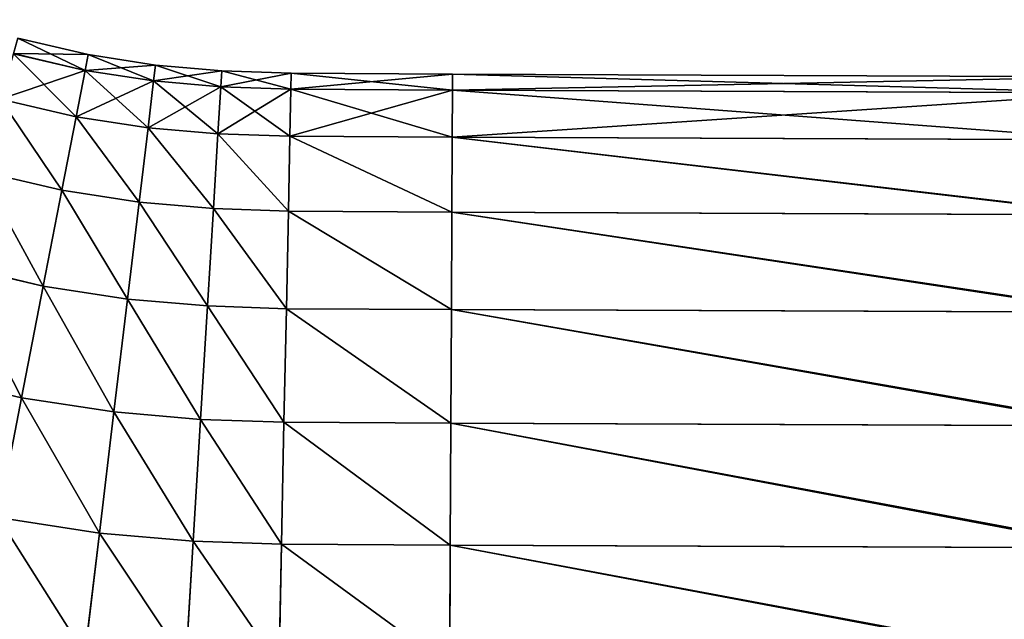
# Model space of a CAD drawing. Units: millimetres. Extents: x -476 to 300, y -255 to 403.
# Drawn here: x -388 to -368, y -95 to -83 of the extents above; entities that cross this region are included whole.
import ezdxf

# ---------------------------------------------------------------- set-up
doc = ezdxf.new("R2010")
doc.units = ezdxf.units.MM
doc.layers.get('0').update_dxf_attribs({"true_color": 0xffffff})

# ---------------------------------------------------------------- blocks, each defined once
blk = doc.blocks.new('Group_3')
mesh = blk.add_polyface()
corners = [(24.026, 273.979, -9.092), (24.004, 40.311, -9.092), (23.989, 264.897, -9.092), (24.043, 31.229, -9.092), (24.137, 279.627, -9.092), (24.154, 25.581, -9.092), (24.337, 283.093, -9.092), (24.355, 22.116, -9.092), (24.632, 285.658, -9.092), (24.65, 19.551, -9.092), (24.978, 287.393, -9.092), (24.996, 17.817, -9.092), (25.324, 288.481, -9.092), (25.343, 16.726, -9.092), (25.685, 289.251, -9.092), (25.703, 15.959, -9.092), (26.143, 289.967, -9.092), (26.163, 15.241, -9.092), (26.689, 290.617, -9.092), (26.708, 14.591, -9.092), (27.286, 291.167, -9.092), (27.305, 14.042, -9.092), (27.902, 291.599, -9.092), (27.922, 13.609, -9.092), (28.103, 291.702, -9.092), (28.12, 13.507, -9.092), (29.153, 291.98, -9.092), (29.17, 13.23, -9.092), (32.954, 292.434, -9.092), (32.974, 12.776, -9.092), (40.179, 292.812, -9.092), (40.199, 12.398, -9.092), (51.383, 293.052, -9.092), (51.403, 12.16, -9.092), (65.478, 293.174, -9.092), (65.491, 12.04, -9.092), (81.463, 293.215, -9.092), (84.516, 12.013, -9.092), (115.331, 293.217, -9.092), (92.715, 12.001, -9.092), (131.343, 12.044, -9.092), (131.316, 293.179, -9.092), (145.409, 293.057, -9.092), (145.428, 12.167, -9.092), (156.615, 292.819, -9.092), (156.633, 12.406, -9.092), (163.839, 292.443, -9.092), (163.858, 12.785, -9.092), (167.641, 291.988, -9.092), (167.659, 13.239, -9.092), (168.691, 291.711, -9.092), (168.709, 13.516, -9.092), (168.89, 291.609, -9.092), (168.91, 13.62, -9.092), (169.506, 291.177, -9.092), (169.526, 14.052, -9.092), (170.105, 290.626, -9.092), (170.124, 14.602, -9.092), (170.65, 289.976, -9.092), (170.669, 15.252, -9.092), (171.107, 289.262, -9.092), (171.127, 15.968, -9.092), (171.469, 288.49, -9.092), (171.488, 16.737, -9.092), (171.817, 287.399, -9.092), (171.835, 17.826, -9.092), (172.163, 285.667, -9.092), (172.18, 19.561, -9.092), (172.457, 283.103, -9.092), (172.475, 22.126, -9.092), (172.658, 279.637, -9.092), (172.675, 25.591, -9.092), (172.769, 273.99, -9.092), (172.785, 31.239, -9.092), (172.809, 264.907, -9.092), (172.824, 40.322, -9.092)]
mesh.append_faces([[corners[k] for k in face] for face in [(0, 1, 2), (73, 74, 75)]], dxfattribs={"vtx0": -1})
mesh.append_faces([[corners[k] for k in face] for face in [(1, 0, 3), (3, 4, 5), (5, 6, 7), (7, 8, 9), (9, 10, 11), (11, 12, 13), (13, 14, 15), (15, 16, 17), (17, 18, 19), (19, 20, 21), (21, 22, 23), (23, 24, 25), (25, 26, 27), (27, 28, 29), (29, 30, 31), (31, 32, 33), (33, 34, 35), (35, 36, 37), (37, 38, 39), (39, 38, 40), (40, 42, 43), (43, 44, 45), (45, 46, 47), (47, 48, 49), (49, 50, 51), (51, 52, 53), (53, 54, 55), (55, 56, 57), (57, 58, 59), (59, 60, 61), (61, 62, 63), (63, 64, 65), (65, 66, 67), (67, 68, 69), (69, 70, 71), (71, 72, 73)]], dxfattribs={"vtx0": -1, "vtx1": -1})
mesh.append_faces([[corners[k] for k in face] for face in [(3, 0, 4), (5, 4, 6), (7, 6, 8), (9, 8, 10), (11, 10, 12), (13, 12, 14), (15, 14, 16), (17, 16, 18), (19, 18, 20), (21, 20, 22), (23, 22, 24), (25, 24, 26), (27, 26, 28), (29, 28, 30), (31, 30, 32), (33, 32, 34), (35, 34, 36), (37, 36, 38), (40, 38, 41), (40, 41, 42), (43, 42, 44), (45, 44, 46), (47, 46, 48), (49, 48, 50), (51, 50, 52), (53, 52, 54), (55, 54, 56), (57, 56, 58), (59, 58, 60), (61, 60, 62), (63, 62, 64), (65, 64, 66), (67, 66, 68), (69, 68, 70), (71, 70, 72), (73, 72, 74)]], dxfattribs={"vtx0": -1, "vtx2": -1})
mesh = blk.add_polyface()
corners = [(24.004, 40.311, 9.092), (24.026, 273.979, 9.092), (23.989, 264.897, 9.092), (24.043, 31.229, 9.092), (24.137, 279.627, 9.092), (24.154, 25.581, 9.092), (24.337, 283.093, 9.092), (24.355, 22.116, 9.092), (24.632, 285.658, 9.092), (24.65, 19.551, 9.092), (24.978, 287.393, 9.092), (24.996, 17.817, 9.092), (25.324, 288.481, 9.092), (25.343, 16.726, 9.092), (25.685, 289.251, 9.092), (25.703, 15.959, 9.092), (26.143, 289.967, 9.092), (26.163, 15.241, 9.092), (26.689, 290.617, 9.092), (26.708, 14.591, 9.092), (27.286, 291.167, 9.092), (27.305, 14.042, 9.092), (27.902, 291.599, 9.092), (27.922, 13.609, 9.092), (28.103, 291.702, 9.092), (28.12, 13.507, 9.092), (29.153, 291.98, 9.092), (29.17, 13.23, 9.092), (32.954, 292.434, 9.092), (32.974, 12.776, 9.092), (40.179, 292.812, 9.092), (40.199, 12.398, 9.092), (51.383, 293.052, 9.092), (51.403, 12.16, 9.092), (65.478, 293.174, 9.092), (65.491, 12.04, 9.092), (81.463, 293.215, 9.092), (84.498, 12.013, 9.092), (115.331, 293.217, 9.092), (92.715, 12.001, 9.092), (131.343, 12.044, 9.092), (131.316, 293.179, 9.092), (145.409, 293.057, 9.092), (145.428, 12.167, 9.092), (156.615, 292.819, 9.092), (156.633, 12.406, 9.092), (163.839, 292.443, 9.092), (163.858, 12.785, 9.092), (167.641, 291.988, 9.092), (167.659, 13.239, 9.092), (168.691, 291.711, 9.092), (168.709, 13.516, 9.092), (168.89, 291.609, 9.092), (168.91, 13.62, 9.092), (169.506, 291.177, 9.092), (169.526, 14.052, 9.092), (170.105, 290.626, 9.092), (170.124, 14.602, 9.092), (170.65, 289.976, 9.092), (170.669, 15.252, 9.092), (171.107, 289.262, 9.092), (171.127, 15.968, 9.092), (171.469, 288.49, 9.092), (171.488, 16.737, 9.092), (171.817, 287.399, 9.092), (171.835, 17.826, 9.092), (172.163, 285.667, 9.092), (172.18, 19.561, 9.092), (172.457, 283.103, 9.092), (172.475, 22.126, 9.092), (172.658, 279.637, 9.092), (172.675, 25.591, 9.092), (172.769, 273.99, 9.092), (172.785, 31.239, 9.092), (172.809, 264.907, 9.092), (172.824, 40.322, 9.092)]
mesh.append_faces([[corners[k] for k in face] for face in [(0, 1, 2), (74, 73, 75)]], dxfattribs={"vtx0": -1})
mesh.append_faces([[corners[k] for k in face] for face in [(1, 3, 4), (4, 5, 6), (6, 7, 8), (8, 9, 10), (10, 11, 12), (12, 13, 14), (14, 15, 16), (16, 17, 18), (18, 19, 20), (20, 21, 22), (22, 23, 24), (24, 25, 26), (26, 27, 28), (28, 29, 30), (30, 31, 32), (32, 33, 34), (34, 35, 36), (36, 37, 38), (38, 40, 41), (41, 40, 42), (42, 43, 44), (44, 45, 46), (46, 47, 48), (48, 49, 50), (50, 51, 52), (52, 53, 54), (54, 55, 56), (56, 57, 58), (58, 59, 60), (60, 61, 62), (62, 63, 64), (64, 65, 66), (66, 67, 68), (68, 69, 70), (70, 71, 72), (72, 73, 74)]], dxfattribs={"vtx0": -1, "vtx1": -1})
mesh.append_faces([[corners[k] for k in face] for face in [(1, 0, 3), (4, 3, 5), (6, 5, 7), (8, 7, 9), (10, 9, 11), (12, 11, 13), (14, 13, 15), (16, 15, 17), (18, 17, 19), (20, 19, 21), (22, 21, 23), (24, 23, 25), (26, 25, 27), (28, 27, 29), (30, 29, 31), (32, 31, 33), (34, 33, 35), (36, 35, 37), (38, 37, 39), (38, 39, 40), (42, 40, 43), (44, 43, 45), (46, 45, 47), (48, 47, 49), (50, 49, 51), (52, 51, 53), (54, 53, 55), (56, 55, 57), (58, 57, 59), (60, 59, 61), (62, 61, 63), (64, 63, 65), (66, 65, 67), (68, 67, 69), (70, 69, 71), (72, 71, 73)]], dxfattribs={"vtx0": -1, "vtx2": -1})
blk = doc.blocks.new('Group_5')
at = {"color": 9, "true_color": 0xc6c6c6}
for p, q in [((-104.347, 20.053, 238.193), (-105.794, 20.392, 238.193)), ((-104.41, 19.727, 240.016), (-105.885, 20.074, 240.016)), ((-104.41, 19.727, 236.37), (-105.885, 20.073, 236.37)), ((-104.347, 20.053, 238.193), (-104.41, 19.727, 240.016)), ((-104.41, 19.727, 236.37), (-104.347, 20.053, 238.193)), ((-102.956, 19.839, 238.193), (-104.347, 20.053, 238.193)), ((-104.41, 19.727, 240.016), (-104.595, 18.773, 241.714)), ((-104.595, 18.773, 234.671), (-104.41, 19.727, 236.37)), ((-102.996, 19.51, 240.016), (-104.41, 19.727, 240.016)), ((-102.996, 19.51, 236.37), (-104.41, 19.727, 236.37)), ((-102.956, 19.839, 238.193), (-102.996, 19.51, 240.016)), ((-102.996, 19.51, 236.37), (-102.956, 19.839, 238.193)), ((-101.592, 19.721, 238.193), (-102.956, 19.839, 238.193)), ((-101.592, 19.721, 238.193), (-101.612, 19.391, 240.016)), ((-101.612, 19.391, 236.37), (-101.592, 19.721, 238.193)), ((-100.159, 19.671, 238.193), (-101.592, 19.721, 238.193)), ((-102.996, 19.51, 240.016), (-103.111, 18.545, 241.714)), ((-103.111, 18.545, 234.671), (-102.996, 19.51, 236.37)), ((-101.612, 19.391, 240.016), (-102.996, 19.51, 240.016)), ((-101.612, 19.391, 236.37), (-102.996, 19.51, 236.37)), ((-100.159, 19.671, 238.193), (-100.165, 19.34, 240.016)), ((-100.165, 19.34, 236.37), (-100.159, 19.671, 238.193)), ((-96.829, 19.652, 238.193), (-100.159, 19.671, 238.193)), ((-96.829, 19.652, 238.193), (-96.831, 19.32, 240.016)), ((-96.831, 19.32, 236.37), (-96.829, 19.652, 238.193)), ((-83.162, 19.598, 238.193), (-96.829, 19.652, 238.193)), ((-101.612, 19.391, 240.016), (-101.671, 18.421, 241.714)), ((-101.671, 18.421, 234.671), (-101.612, 19.391, 236.37)), ((-100.165, 19.34, 240.016), (-101.612, 19.391, 240.016)), ((-100.165, 19.34, 236.37), (-101.612, 19.391, 236.37)), ((-100.165, 19.34, 240.016), (-100.185, 18.369, 241.714)), ((-100.185, 18.369, 234.671), (-100.165, 19.34, 236.37)), ((-96.831, 19.32, 240.016), (-100.165, 19.34, 240.016)), ((-96.831, 19.32, 236.37), (-100.165, 19.34, 236.37)), ((-96.831, 19.32, 240.016), (-96.836, 18.349, 241.714)), ((-96.836, 18.349, 234.671), (-96.831, 19.32, 236.37)), ((-83.142, 19.267, 240.016), (-96.831, 19.32, 240.016)), ((-83.184, 19.267, 236.37), (-96.831, 19.32, 236.37)), ((-104.595, 18.773, 241.714), (-106.15, 19.138, 241.714)), ((-104.595, 18.773, 234.671), (-106.15, 19.138, 234.671)), ((-104.595, 18.773, 241.714), (-104.89, 17.256, 243.173)), ((-104.89, 17.256, 233.212), (-104.595, 18.773, 234.671)), ((-103.111, 18.545, 241.714), (-104.595, 18.773, 241.714)), ((-103.111, 18.545, 234.671), (-104.595, 18.773, 234.671)), ((-103.111, 18.545, 241.714), (-103.295, 17.011, 243.173)), ((-103.295, 17.01, 233.212), (-103.111, 18.545, 234.671)), ((-101.671, 18.421, 241.714), (-103.111, 18.545, 241.714)), ((-101.671, 18.421, 234.671), (-103.111, 18.545, 234.671)), ((-101.671, 18.421, 241.714), (-101.764, 16.879, 243.173)), ((-101.764, 16.879, 233.212), (-101.671, 18.421, 234.671)), ((-100.185, 18.369, 241.714), (-101.671, 18.421, 241.714)), ((-100.185, 18.369, 234.671), (-101.671, 18.421, 234.671)), ((-100.185, 18.369, 241.714), (-100.217, 16.824, 243.173)), ((-100.217, 16.824, 233.212), (-100.185, 18.369, 234.671)), ((-96.836, 18.349, 241.714), (-100.185, 18.369, 241.714)), ((-96.836, 18.349, 234.671), (-100.185, 18.369, 234.671)), ((-96.836, 18.349, 241.714), (-96.843, 16.805, 243.173)), ((-96.843, 16.805, 233.212), (-96.836, 18.349, 234.671)), ((-83.125, 18.296, 241.714), (-96.836, 18.349, 241.714)), ((-83.207, 18.296, 234.671), (-96.836, 18.349, 234.671)), ((-104.89, 17.256, 243.173), (-106.572, 17.651, 243.173)), ((-104.89, 17.256, 233.212), (-106.572, 17.651, 233.212)), ((-104.89, 17.256, 243.173), (-105.273, 15.278, 244.293)), ((-105.273, 15.278, 232.093), (-104.89, 17.256, 233.212)), ((-103.295, 17.011, 243.173), (-104.89, 17.256, 243.173)), ((-103.295, 17.01, 233.212), (-104.89, 17.256, 233.212)), ((-103.535, 15.01, 232.093), (-103.295, 17.01, 233.212)), ((-103.295, 17.011, 243.173), (-103.534, 15.011, 244.293)), ((-101.764, 16.879, 243.173), (-103.295, 17.011, 243.173)), ((-101.764, 16.879, 233.212), (-103.295, 17.01, 233.212)), ((-101.764, 16.879, 243.173), (-101.886, 14.869, 244.293)), ((-101.886, 14.869, 232.093), (-101.764, 16.879, 233.212)), ((-100.217, 16.824, 243.173), (-101.764, 16.879, 243.173)), ((-100.217, 16.824, 233.212), (-101.764, 16.879, 233.212)), ((-100.217, 16.824, 243.173), (-100.258, 14.812, 244.293)), ((-100.258, 14.811, 232.093), (-100.217, 16.824, 233.212)), ((-96.843, 16.805, 243.173), (-100.217, 16.824, 243.173)), ((-96.843, 16.805, 233.212), (-100.217, 16.824, 233.212)), ((-96.843, 16.805, 243.173), (-96.853, 14.792, 244.293)), ((-96.853, 14.792, 232.093), (-96.843, 16.805, 233.212)), ((-83.112, 16.751, 243.173), (-96.843, 16.805, 243.173)), ((-83.228, 16.751, 233.212), (-96.843, 16.805, 233.212)), ((-105.273, 15.278, 244.293), (-107.122, 15.712, 244.293)), ((-105.273, 15.278, 232.093), (-107.122, 15.712, 232.093)), ((-105.273, 15.278, 244.293), (-105.72, 12.975, 244.996)), ((-105.72, 12.975, 231.389), (-105.273, 15.278, 232.093)), ((-103.534, 15.011, 244.293), (-105.273, 15.278, 244.293)), ((-103.535, 15.01, 232.093), (-105.273, 15.278, 232.093)), ((-103.534, 15.011, 244.293), (-103.813, 12.682, 244.996)), ((-103.813, 12.682, 231.389), (-103.535, 15.01, 232.093)), ((-101.886, 14.869, 232.093), (-103.535, 15.01, 232.093)), ((-101.886, 14.869, 244.293), (-103.534, 15.011, 244.293)), ((-101.886, 14.869, 244.293), (-102.028, 12.528, 244.996)), ((-102.028, 12.528, 231.389), (-101.886, 14.869, 232.093)), ((-100.258, 14.812, 244.293), (-101.886, 14.869, 244.293)), ((-100.258, 14.811, 232.093), (-101.886, 14.869, 232.093)), ((-100.258, 14.812, 244.293), (-100.307, 12.468, 244.996)), ((-100.307, 12.467, 231.389), (-100.258, 14.811, 232.093)), ((-96.853, 14.792, 244.293), (-100.258, 14.812, 244.293)), ((-96.853, 14.792, 232.093), (-100.258, 14.811, 232.093)), ((-96.853, 14.792, 244.293), (-96.864, 12.448, 244.996)), ((-96.864, 12.447, 231.389), (-96.853, 14.792, 232.093)), ((-83.105, 14.738, 244.293), (-96.853, 14.792, 244.293)), ((-83.247, 14.738, 232.093), (-96.853, 14.792, 232.093)), ((-107.763, 13.455, 244.996), (-105.72, 12.975, 244.996)), ((-105.72, 12.975, 231.389), (-107.763, 13.454, 231.389)), ((-106.2, 10.503, 231.149), (-105.72, 12.975, 231.389)), ((-105.72, 12.975, 244.996), (-106.2, 10.503, 245.236)), ((-105.72, 12.975, 244.996), (-103.813, 12.682, 244.996)), ((-103.813, 12.682, 231.389), (-105.72, 12.975, 231.389)), ((-104.113, 10.182, 231.149), (-103.813, 12.682, 231.389)), ((-103.813, 12.682, 244.996), (-104.113, 10.183, 245.236)), ((-103.813, 12.682, 244.996), (-102.028, 12.528, 244.996)), ((-102.028, 12.528, 231.389), (-103.813, 12.682, 231.389)), ((-102.18, 10.016, 231.149), (-102.028, 12.528, 231.389)), ((-102.028, 12.528, 244.996), (-102.18, 10.016, 245.236)), ((-102.028, 12.528, 244.996), (-100.307, 12.468, 244.996)), ((-100.307, 12.467, 231.389), (-102.028, 12.528, 231.389)), ((-100.307, 12.468, 244.996), (-100.358, 9.952, 245.236)), ((-100.358, 9.952, 231.149), (-100.307, 12.467, 231.389)), ((-100.307, 12.468, 244.996), (-96.864, 12.448, 244.996)), ((-96.864, 12.447, 231.389), (-100.307, 12.467, 231.389)), ((-96.864, 12.448, 244.996), (-96.877, 9.932, 245.236)), ((-96.877, 9.932, 231.149), (-96.864, 12.447, 231.389)), ((-96.864, 12.448, 244.996), (-83.104, 12.393, 244.996)), ((-83.262, 12.394, 231.389), (-96.864, 12.447, 231.389)), ((-104.113, 10.182, 231.149), (-106.2, 10.503, 231.149)), ((-104.113, 10.183, 245.236), (-106.2, 10.503, 245.236)), ((-104.113, 10.183, 245.236), (-104.412, 7.683, 244.996)), ((-104.412, 7.683, 231.389), (-104.113, 10.182, 231.149)), ((-102.18, 10.016, 245.236), (-104.113, 10.183, 245.236)), ((-102.18, 10.016, 231.149), (-104.113, 10.182, 231.149)), ((-102.332, 7.504, 231.389), (-102.18, 10.016, 231.149)), ((-102.18, 10.016, 245.236), (-102.332, 7.504, 244.996)), ((-100.358, 9.952, 231.149), (-102.18, 10.016, 231.149)), ((-100.358, 9.952, 245.236), (-102.18, 10.016, 245.236)), ((-100.41, 7.436, 231.389), (-100.358, 9.952, 231.149)), ((-100.358, 9.952, 245.236), (-100.41, 7.437, 244.996)), ((-96.877, 9.932, 231.149), (-100.358, 9.952, 231.149)), ((-96.877, 9.932, 245.236), (-100.358, 9.952, 245.236)), ((-96.889, 7.416, 231.389), (-96.877, 9.932, 231.149)), ((-96.877, 9.932, 245.236), (-96.889, 7.416, 244.996)), ((-83.272, 9.878, 231.149), (-96.877, 9.932, 231.149)), ((-83.108, 9.878, 245.236), (-96.877, 9.932, 245.236))]:
    blk.add_line(p, q, dxfattribs=at)
mesh = blk.add_polyface(dxfattribs=at)
corners = [(-105.885, 20.074, 240.016), (-104.347, 20.053, 238.193), (-105.794, 20.392, 238.193), (-104.41, 19.727, 240.016)]
mesh.append_faces([[corners[k] for k in face] for face in [(0, 1, 2), (1, 0, 3)]], dxfattribs={"vtx0": -1, "color": 9})
mesh = blk.add_polyface(dxfattribs=at)
corners = [(-105.794, 20.392, 238.193), (-104.41, 19.727, 236.37), (-105.885, 20.073, 236.37), (-104.347, 20.053, 238.193)]
mesh.append_faces([[corners[k] for k in face] for face in [(0, 1, 2), (1, 0, 3)]], dxfattribs={"vtx0": -1, "color": 9})
mesh = blk.add_polyface(dxfattribs=at)
corners = [(-106.15, 19.138, 241.714), (-104.41, 19.727, 240.016), (-105.885, 20.074, 240.016), (-104.595, 18.773, 241.714)]
mesh.append_faces([[corners[k] for k in face] for face in [(0, 1, 2), (1, 0, 3)]], dxfattribs={"vtx0": -1, "color": 9})
mesh = blk.add_polyface(dxfattribs=at)
corners = [(-105.885, 20.073, 236.37), (-104.595, 18.773, 234.671), (-106.15, 19.138, 234.671), (-104.41, 19.727, 236.37)]
mesh.append_faces([[corners[k] for k in face] for face in [(0, 1, 2), (1, 0, 3)]], dxfattribs={"vtx0": -1, "color": 9})
mesh = blk.add_polyface(dxfattribs=at)
corners = [(-104.41, 19.727, 240.016), (-102.956, 19.839, 238.193), (-104.347, 20.053, 238.193), (-102.996, 19.51, 240.016)]
mesh.append_faces([[corners[k] for k in face] for face in [(0, 1, 2), (1, 0, 3)]], dxfattribs={"vtx0": -1, "color": 9})
mesh = blk.add_polyface(dxfattribs=at)
corners = [(-104.347, 20.053, 238.193), (-102.996, 19.51, 236.37), (-104.41, 19.727, 236.37), (-102.956, 19.839, 238.193)]
mesh.append_faces([[corners[k] for k in face] for face in [(0, 1, 2), (1, 0, 3)]], dxfattribs={"vtx0": -1, "color": 9})
mesh = blk.add_polyface(dxfattribs=at)
corners = [(-104.595, 18.773, 241.714), (-102.996, 19.51, 240.016), (-104.41, 19.727, 240.016), (-103.111, 18.545, 241.714)]
mesh.append_faces([[corners[k] for k in face] for face in [(0, 1, 2), (1, 0, 3)]], dxfattribs={"vtx0": -1, "color": 9})
mesh = blk.add_polyface(dxfattribs=at)
corners = [(-104.41, 19.727, 236.37), (-103.111, 18.545, 234.671), (-104.595, 18.773, 234.671), (-102.996, 19.51, 236.37)]
mesh.append_faces([[corners[k] for k in face] for face in [(0, 1, 2), (1, 0, 3)]], dxfattribs={"vtx0": -1, "color": 9})
mesh = blk.add_polyface(dxfattribs=at)
corners = [(-102.996, 19.51, 240.016), (-101.592, 19.721, 238.193), (-102.956, 19.839, 238.193), (-101.612, 19.391, 240.016)]
mesh.append_faces([[corners[k] for k in face] for face in [(0, 1, 2), (1, 0, 3)]], dxfattribs={"vtx0": -1, "color": 9})
mesh = blk.add_polyface(dxfattribs=at)
corners = [(-102.956, 19.839, 238.193), (-101.612, 19.391, 236.37), (-102.996, 19.51, 236.37), (-101.592, 19.721, 238.193)]
mesh.append_faces([[corners[k] for k in face] for face in [(0, 1, 2), (1, 0, 3)]], dxfattribs={"vtx0": -1, "color": 9})
mesh = blk.add_polyface(dxfattribs=at)
corners = [(-101.612, 19.391, 240.016), (-100.159, 19.671, 238.193), (-101.592, 19.721, 238.193), (-100.165, 19.34, 240.016)]
mesh.append_faces([[corners[k] for k in face] for face in [(0, 1, 2), (1, 0, 3)]], dxfattribs={"vtx0": -1, "color": 9})
mesh = blk.add_polyface(dxfattribs=at)
corners = [(-101.592, 19.721, 238.193), (-100.165, 19.34, 236.37), (-101.612, 19.391, 236.37), (-100.159, 19.671, 238.193)]
mesh.append_faces([[corners[k] for k in face] for face in [(0, 1, 2), (1, 0, 3)]], dxfattribs={"vtx0": -1, "color": 9})
mesh = blk.add_polyface(dxfattribs=at)
corners = [(-103.111, 18.545, 241.714), (-101.612, 19.391, 240.016), (-102.996, 19.51, 240.016), (-101.671, 18.421, 241.714)]
mesh.append_faces([[corners[k] for k in face] for face in [(0, 1, 2), (1, 0, 3)]], dxfattribs={"vtx0": -1, "color": 9})
mesh = blk.add_polyface(dxfattribs=at)
corners = [(-102.996, 19.51, 236.37), (-101.671, 18.421, 234.671), (-103.111, 18.545, 234.671), (-101.612, 19.391, 236.37)]
mesh.append_faces([[corners[k] for k in face] for face in [(0, 1, 2), (1, 0, 3)]], dxfattribs={"vtx0": -1, "color": 9})
mesh = blk.add_polyface(dxfattribs=at)
corners = [(-100.165, 19.34, 240.016), (-96.829, 19.652, 238.193), (-100.159, 19.671, 238.193), (-96.831, 19.32, 240.016)]
mesh.append_faces([[corners[k] for k in face] for face in [(0, 1, 2), (1, 0, 3)]], dxfattribs={"vtx0": -1, "color": 9})
mesh = blk.add_polyface(dxfattribs=at)
corners = [(-100.159, 19.671, 238.193), (-96.831, 19.32, 236.37), (-100.165, 19.34, 236.37), (-96.829, 19.652, 238.193)]
mesh.append_faces([[corners[k] for k in face] for face in [(0, 1, 2), (1, 0, 3)]], dxfattribs={"vtx0": -1, "color": 9})
mesh = blk.add_polyface(dxfattribs=at)
corners = [(-96.831, 19.32, 240.016), (-83.162, 19.598, 238.193), (-96.829, 19.652, 238.193), (-83.142, 19.267, 240.016)]
mesh.append_faces([[corners[k] for k in face] for face in [(0, 1, 2), (1, 0, 3)]], dxfattribs={"vtx0": -1, "color": 9})
mesh = blk.add_polyface(dxfattribs=at)
corners = [(-96.829, 19.652, 238.193), (-83.184, 19.267, 236.37), (-96.831, 19.32, 236.37), (-83.162, 19.598, 238.193)]
mesh.append_faces([[corners[k] for k in face] for face in [(0, 1, 2), (1, 0, 3)]], dxfattribs={"vtx0": -1, "color": 9})
mesh = blk.add_polyface(dxfattribs=at)
corners = [(-101.671, 18.421, 241.714), (-100.165, 19.34, 240.016), (-101.612, 19.391, 240.016), (-100.185, 18.369, 241.714)]
mesh.append_faces([[corners[k] for k in face] for face in [(0, 1, 2), (1, 0, 3)]], dxfattribs={"vtx0": -1, "color": 9})
mesh = blk.add_polyface(dxfattribs=at)
corners = [(-101.612, 19.391, 236.37), (-100.185, 18.369, 234.671), (-101.671, 18.421, 234.671), (-100.165, 19.34, 236.37)]
mesh.append_faces([[corners[k] for k in face] for face in [(0, 1, 2), (1, 0, 3)]], dxfattribs={"vtx0": -1, "color": 9})
mesh = blk.add_polyface(dxfattribs=at)
corners = [(-100.185, 18.369, 241.714), (-96.831, 19.32, 240.016), (-100.165, 19.34, 240.016), (-96.836, 18.349, 241.714)]
mesh.append_faces([[corners[k] for k in face] for face in [(0, 1, 2), (1, 0, 3)]], dxfattribs={"vtx0": -1, "color": 9})
mesh = blk.add_polyface(dxfattribs=at)
corners = [(-100.165, 19.34, 236.37), (-96.836, 18.349, 234.671), (-100.185, 18.369, 234.671), (-96.831, 19.32, 236.37)]
mesh.append_faces([[corners[k] for k in face] for face in [(0, 1, 2), (1, 0, 3)]], dxfattribs={"vtx0": -1, "color": 9})
mesh = blk.add_polyface(dxfattribs=at)
corners = [(-96.836, 18.349, 241.714), (-83.142, 19.267, 240.016), (-96.831, 19.32, 240.016), (-83.125, 18.296, 241.714)]
mesh.append_faces([[corners[k] for k in face] for face in [(0, 1, 2), (1, 0, 3)]], dxfattribs={"vtx0": -1, "color": 9})
mesh = blk.add_polyface(dxfattribs=at)
corners = [(-96.831, 19.32, 236.37), (-83.207, 18.296, 234.671), (-96.836, 18.349, 234.671), (-83.184, 19.267, 236.37)]
mesh.append_faces([[corners[k] for k in face] for face in [(0, 1, 2), (1, 0, 3)]], dxfattribs={"vtx0": -1, "color": 9})
mesh = blk.add_polyface(dxfattribs=at)
corners = [(-104.89, 17.256, 243.173), (-106.15, 19.138, 241.714), (-106.572, 17.651, 243.173), (-104.595, 18.773, 241.714)]
mesh.append_faces([[corners[k] for k in face] for face in [(0, 1, 2), (1, 0, 3)]], dxfattribs={"vtx0": -1, "color": 9})
mesh = blk.add_polyface(dxfattribs=at)
corners = [(-106.15, 19.138, 234.671), (-104.89, 17.256, 233.212), (-106.572, 17.651, 233.212), (-104.595, 18.773, 234.671)]
mesh.append_faces([[corners[k] for k in face] for face in [(0, 1, 2), (1, 0, 3)]], dxfattribs={"vtx0": -1, "color": 9})
mesh = blk.add_polyface(dxfattribs=at)
corners = [(-103.295, 17.011, 243.173), (-104.595, 18.773, 241.714), (-104.89, 17.256, 243.173), (-103.111, 18.545, 241.714)]
mesh.append_faces([[corners[k] for k in face] for face in [(0, 1, 2), (1, 0, 3)]], dxfattribs={"vtx0": -1, "color": 9})
mesh = blk.add_polyface(dxfattribs=at)
corners = [(-104.595, 18.773, 234.671), (-103.295, 17.01, 233.212), (-104.89, 17.256, 233.212), (-103.111, 18.545, 234.671)]
mesh.append_faces([[corners[k] for k in face] for face in [(0, 1, 2), (1, 0, 3)]], dxfattribs={"vtx0": -1, "color": 9})
mesh = blk.add_polyface(dxfattribs=at)
corners = [(-101.764, 16.879, 243.173), (-103.111, 18.545, 241.714), (-103.295, 17.011, 243.173), (-101.671, 18.421, 241.714)]
mesh.append_faces([[corners[k] for k in face] for face in [(0, 1, 2), (1, 0, 3)]], dxfattribs={"vtx0": -1, "color": 9})
mesh = blk.add_polyface(dxfattribs=at)
corners = [(-103.111, 18.545, 234.671), (-101.764, 16.879, 233.212), (-103.295, 17.01, 233.212), (-101.671, 18.421, 234.671)]
mesh.append_faces([[corners[k] for k in face] for face in [(0, 1, 2), (1, 0, 3)]], dxfattribs={"vtx0": -1, "color": 9})
mesh = blk.add_polyface(dxfattribs=at)
corners = [(-100.217, 16.824, 243.173), (-101.671, 18.421, 241.714), (-101.764, 16.879, 243.173), (-100.185, 18.369, 241.714)]
mesh.append_faces([[corners[k] for k in face] for face in [(0, 1, 2), (1, 0, 3)]], dxfattribs={"vtx0": -1, "color": 9})
mesh = blk.add_polyface(dxfattribs=at)
corners = [(-101.671, 18.421, 234.671), (-100.217, 16.824, 233.212), (-101.764, 16.879, 233.212), (-100.185, 18.369, 234.671)]
mesh.append_faces([[corners[k] for k in face] for face in [(0, 1, 2), (1, 0, 3)]], dxfattribs={"vtx0": -1, "color": 9})
mesh = blk.add_polyface(dxfattribs=at)
corners = [(-96.843, 16.805, 243.173), (-100.185, 18.369, 241.714), (-100.217, 16.824, 243.173), (-96.836, 18.349, 241.714)]
mesh.append_faces([[corners[k] for k in face] for face in [(0, 1, 2), (1, 0, 3)]], dxfattribs={"vtx0": -1, "color": 9})
mesh = blk.add_polyface(dxfattribs=at)
corners = [(-100.185, 18.369, 234.671), (-96.843, 16.805, 233.212), (-100.217, 16.824, 233.212), (-96.836, 18.349, 234.671)]
mesh.append_faces([[corners[k] for k in face] for face in [(0, 1, 2), (1, 0, 3)]], dxfattribs={"vtx0": -1, "color": 9})
mesh = blk.add_polyface(dxfattribs=at)
corners = [(-83.112, 16.751, 243.173), (-96.836, 18.349, 241.714), (-96.843, 16.805, 243.173), (-83.125, 18.296, 241.714)]
mesh.append_faces([[corners[k] for k in face] for face in [(0, 1, 2), (1, 0, 3)]], dxfattribs={"vtx0": -1, "color": 9})
mesh = blk.add_polyface(dxfattribs=at)
corners = [(-96.836, 18.349, 234.671), (-83.228, 16.751, 233.212), (-96.843, 16.805, 233.212), (-83.207, 18.296, 234.671)]
mesh.append_faces([[corners[k] for k in face] for face in [(0, 1, 2), (1, 0, 3)]], dxfattribs={"vtx0": -1, "color": 9})
mesh = blk.add_polyface(dxfattribs=at)
corners = [(-105.273, 15.278, 244.293), (-106.572, 17.651, 243.173), (-107.122, 15.712, 244.293), (-104.89, 17.256, 243.173)]
mesh.append_faces([[corners[k] for k in face] for face in [(0, 1, 2), (1, 0, 3)]], dxfattribs={"vtx0": -1, "color": 9})
mesh = blk.add_polyface(dxfattribs=at)
corners = [(-106.572, 17.651, 233.212), (-105.273, 15.278, 232.093), (-107.122, 15.712, 232.093), (-104.89, 17.256, 233.212)]
mesh.append_faces([[corners[k] for k in face] for face in [(0, 1, 2), (1, 0, 3)]], dxfattribs={"vtx0": -1, "color": 9})
mesh = blk.add_polyface(dxfattribs=at)
corners = [(-103.534, 15.011, 244.293), (-104.89, 17.256, 243.173), (-105.273, 15.278, 244.293), (-103.295, 17.011, 243.173)]
mesh.append_faces([[corners[k] for k in face] for face in [(0, 1, 2), (1, 0, 3)]], dxfattribs={"vtx0": -1, "color": 9})
mesh = blk.add_polyface(dxfattribs=at)
corners = [(-104.89, 17.256, 233.212), (-103.535, 15.01, 232.093), (-105.273, 15.278, 232.093), (-103.295, 17.01, 233.212)]
mesh.append_faces([[corners[k] for k in face] for face in [(0, 1, 2), (1, 0, 3)]], dxfattribs={"vtx0": -1, "color": 9})
mesh = blk.add_polyface(dxfattribs=at)
corners = [(-103.295, 17.01, 233.212), (-101.886, 14.869, 232.093), (-103.535, 15.01, 232.093), (-101.764, 16.879, 233.212)]
mesh.append_faces([[corners[k] for k in face] for face in [(0, 1, 2), (1, 0, 3)]], dxfattribs={"vtx0": -1, "color": 9})
mesh = blk.add_polyface(dxfattribs=at)
corners = [(-101.886, 14.869, 244.293), (-103.295, 17.011, 243.173), (-103.534, 15.011, 244.293), (-101.764, 16.879, 243.173)]
mesh.append_faces([[corners[k] for k in face] for face in [(0, 1, 2), (1, 0, 3)]], dxfattribs={"vtx0": -1, "color": 9})
mesh = blk.add_polyface(dxfattribs=at)
corners = [(-100.258, 14.812, 244.293), (-101.764, 16.879, 243.173), (-101.886, 14.869, 244.293), (-100.217, 16.824, 243.173)]
mesh.append_faces([[corners[k] for k in face] for face in [(0, 1, 2), (1, 0, 3)]], dxfattribs={"vtx0": -1, "color": 9})
mesh = blk.add_polyface(dxfattribs=at)
corners = [(-101.764, 16.879, 233.212), (-100.258, 14.811, 232.093), (-101.886, 14.869, 232.093), (-100.217, 16.824, 233.212)]
mesh.append_faces([[corners[k] for k in face] for face in [(0, 1, 2), (1, 0, 3)]], dxfattribs={"vtx0": -1, "color": 9})
mesh = blk.add_polyface(dxfattribs=at)
corners = [(-96.853, 14.792, 244.293), (-100.217, 16.824, 243.173), (-100.258, 14.812, 244.293), (-96.843, 16.805, 243.173)]
mesh.append_faces([[corners[k] for k in face] for face in [(0, 1, 2), (1, 0, 3)]], dxfattribs={"vtx0": -1, "color": 9})
mesh = blk.add_polyface(dxfattribs=at)
corners = [(-100.217, 16.824, 233.212), (-96.853, 14.792, 232.093), (-100.258, 14.811, 232.093), (-96.843, 16.805, 233.212)]
mesh.append_faces([[corners[k] for k in face] for face in [(0, 1, 2), (1, 0, 3)]], dxfattribs={"vtx0": -1, "color": 9})
mesh = blk.add_polyface(dxfattribs=at)
corners = [(-83.105, 14.738, 244.293), (-96.843, 16.805, 243.173), (-96.853, 14.792, 244.293), (-83.112, 16.751, 243.173)]
mesh.append_faces([[corners[k] for k in face] for face in [(0, 1, 2), (1, 0, 3)]], dxfattribs={"vtx0": -1, "color": 9})
mesh = blk.add_polyface(dxfattribs=at)
corners = [(-96.843, 16.805, 233.212), (-83.247, 14.738, 232.093), (-96.853, 14.792, 232.093), (-83.228, 16.751, 233.212)]
mesh.append_faces([[corners[k] for k in face] for face in [(0, 1, 2), (1, 0, 3)]], dxfattribs={"vtx0": -1, "color": 9})
mesh = blk.add_polyface(dxfattribs=at)
corners = [(-105.72, 12.975, 244.996), (-107.122, 15.712, 244.293), (-107.763, 13.455, 244.996), (-105.273, 15.278, 244.293)]
mesh.append_faces([[corners[k] for k in face] for face in [(0, 1, 2), (1, 0, 3)]], dxfattribs={"vtx0": -1, "color": 9})
mesh = blk.add_polyface(dxfattribs=at)
corners = [(-107.122, 15.712, 232.093), (-105.72, 12.975, 231.389), (-107.763, 13.454, 231.389), (-105.273, 15.278, 232.093)]
mesh.append_faces([[corners[k] for k in face] for face in [(0, 1, 2), (1, 0, 3)]], dxfattribs={"vtx0": -1, "color": 9})
mesh = blk.add_polyface(dxfattribs=at)
corners = [(-103.813, 12.682, 244.996), (-105.273, 15.278, 244.293), (-105.72, 12.975, 244.996), (-103.534, 15.011, 244.293)]
mesh.append_faces([[corners[k] for k in face] for face in [(0, 1, 2), (1, 0, 3)]], dxfattribs={"vtx0": -1, "color": 9})
mesh = blk.add_polyface(dxfattribs=at)
corners = [(-105.273, 15.278, 232.093), (-103.813, 12.682, 231.389), (-105.72, 12.975, 231.389), (-103.535, 15.01, 232.093)]
mesh.append_faces([[corners[k] for k in face] for face in [(0, 1, 2), (1, 0, 3)]], dxfattribs={"vtx0": -1, "color": 9})
mesh = blk.add_polyface(dxfattribs=at)
corners = [(-102.028, 12.528, 244.996), (-103.534, 15.011, 244.293), (-103.813, 12.682, 244.996), (-101.886, 14.869, 244.293)]
mesh.append_faces([[corners[k] for k in face] for face in [(0, 1, 2), (1, 0, 3)]], dxfattribs={"vtx0": -1, "color": 9})
mesh = blk.add_polyface(dxfattribs=at)
corners = [(-103.535, 15.01, 232.093), (-102.028, 12.528, 231.389), (-103.813, 12.682, 231.389), (-101.886, 14.869, 232.093)]
mesh.append_faces([[corners[k] for k in face] for face in [(0, 1, 2), (1, 0, 3)]], dxfattribs={"vtx0": -1, "color": 9})
mesh = blk.add_polyface(dxfattribs=at)
corners = [(-100.307, 12.468, 244.996), (-101.886, 14.869, 244.293), (-102.028, 12.528, 244.996), (-100.258, 14.812, 244.293)]
mesh.append_faces([[corners[k] for k in face] for face in [(0, 1, 2), (1, 0, 3)]], dxfattribs={"vtx0": -1, "color": 9})
mesh = blk.add_polyface(dxfattribs=at)
corners = [(-101.886, 14.869, 232.093), (-100.307, 12.467, 231.389), (-102.028, 12.528, 231.389), (-100.258, 14.811, 232.093)]
mesh.append_faces([[corners[k] for k in face] for face in [(0, 1, 2), (1, 0, 3)]], dxfattribs={"vtx0": -1, "color": 9})
mesh = blk.add_polyface(dxfattribs=at)
corners = [(-96.864, 12.448, 244.996), (-100.258, 14.812, 244.293), (-100.307, 12.468, 244.996), (-96.853, 14.792, 244.293)]
mesh.append_faces([[corners[k] for k in face] for face in [(0, 1, 2), (1, 0, 3)]], dxfattribs={"vtx0": -1, "color": 9})
mesh = blk.add_polyface(dxfattribs=at)
corners = [(-100.258, 14.811, 232.093), (-96.864, 12.447, 231.389), (-100.307, 12.467, 231.389), (-96.853, 14.792, 232.093)]
mesh.append_faces([[corners[k] for k in face] for face in [(0, 1, 2), (1, 0, 3)]], dxfattribs={"vtx0": -1, "color": 9})
mesh = blk.add_polyface(dxfattribs=at)
corners = [(-83.104, 12.393, 244.996), (-96.853, 14.792, 244.293), (-96.864, 12.448, 244.996), (-83.105, 14.738, 244.293)]
mesh.append_faces([[corners[k] for k in face] for face in [(0, 1, 2), (1, 0, 3)]], dxfattribs={"vtx0": -1, "color": 9})
mesh = blk.add_polyface(dxfattribs=at)
corners = [(-96.853, 14.792, 232.093), (-83.262, 12.394, 231.389), (-96.864, 12.447, 231.389), (-83.247, 14.738, 232.093)]
mesh.append_faces([[corners[k] for k in face] for face in [(0, 1, 2), (1, 0, 3)]], dxfattribs={"vtx0": -1, "color": 9})
mesh = blk.add_polyface(dxfattribs=at)
corners = [(-106.2, 10.503, 245.236), (-107.763, 13.455, 244.996), (-108.45, 11.032, 245.236), (-105.72, 12.975, 244.996)]
mesh.append_faces([[corners[k] for k in face] for face in [(0, 1, 2), (1, 0, 3)]], dxfattribs={"vtx0": -1, "color": 9})
mesh = blk.add_polyface(dxfattribs=at)
corners = [(-107.763, 13.454, 231.389), (-106.2, 10.503, 231.149), (-108.45, 11.032, 231.149), (-105.72, 12.975, 231.389)]
mesh.append_faces([[corners[k] for k in face] for face in [(0, 1, 2), (1, 0, 3)]], dxfattribs={"vtx0": -1, "color": 9})
mesh = blk.add_polyface(dxfattribs=at)
corners = [(-105.72, 12.975, 231.389), (-104.113, 10.182, 231.149), (-106.2, 10.503, 231.149), (-103.813, 12.682, 231.389)]
mesh.append_faces([[corners[k] for k in face] for face in [(0, 1, 2), (1, 0, 3)]], dxfattribs={"vtx0": -1, "color": 9})
mesh = blk.add_polyface(dxfattribs=at)
corners = [(-104.113, 10.183, 245.236), (-105.72, 12.975, 244.996), (-106.2, 10.503, 245.236), (-103.813, 12.682, 244.996)]
mesh.append_faces([[corners[k] for k in face] for face in [(0, 1, 2), (1, 0, 3)]], dxfattribs={"vtx0": -1, "color": 9})
mesh = blk.add_polyface(dxfattribs=at)
corners = [(-103.813, 12.682, 231.389), (-102.18, 10.016, 231.149), (-104.113, 10.182, 231.149), (-102.028, 12.528, 231.389)]
mesh.append_faces([[corners[k] for k in face] for face in [(0, 1, 2), (1, 0, 3)]], dxfattribs={"vtx0": -1, "color": 9})
mesh = blk.add_polyface(dxfattribs=at)
corners = [(-102.18, 10.016, 245.236), (-103.813, 12.682, 244.996), (-104.113, 10.183, 245.236), (-102.028, 12.528, 244.996)]
mesh.append_faces([[corners[k] for k in face] for face in [(0, 1, 2), (1, 0, 3)]], dxfattribs={"vtx0": -1, "color": 9})
mesh = blk.add_polyface(dxfattribs=at)
corners = [(-102.028, 12.528, 231.389), (-100.358, 9.952, 231.149), (-102.18, 10.016, 231.149), (-100.307, 12.467, 231.389)]
mesh.append_faces([[corners[k] for k in face] for face in [(0, 1, 2), (1, 0, 3)]], dxfattribs={"vtx0": -1, "color": 9})
mesh = blk.add_polyface(dxfattribs=at)
corners = [(-100.358, 9.952, 245.236), (-102.028, 12.528, 244.996), (-102.18, 10.016, 245.236), (-100.307, 12.468, 244.996)]
mesh.append_faces([[corners[k] for k in face] for face in [(0, 1, 2), (1, 0, 3)]], dxfattribs={"vtx0": -1, "color": 9})
mesh = blk.add_polyface(dxfattribs=at)
corners = [(-96.877, 9.932, 245.236), (-100.307, 12.468, 244.996), (-100.358, 9.952, 245.236), (-96.864, 12.448, 244.996)]
mesh.append_faces([[corners[k] for k in face] for face in [(0, 1, 2), (1, 0, 3)]], dxfattribs={"vtx0": -1, "color": 9})
mesh = blk.add_polyface(dxfattribs=at)
corners = [(-100.307, 12.467, 231.389), (-96.877, 9.932, 231.149), (-100.358, 9.952, 231.149), (-96.864, 12.447, 231.389)]
mesh.append_faces([[corners[k] for k in face] for face in [(0, 1, 2), (1, 0, 3)]], dxfattribs={"vtx0": -1, "color": 9})
mesh = blk.add_polyface(dxfattribs=at)
corners = [(-83.108, 9.878, 245.236), (-96.864, 12.448, 244.996), (-96.877, 9.932, 245.236), (-83.104, 12.393, 244.996)]
mesh.append_faces([[corners[k] for k in face] for face in [(0, 1, 2), (1, 0, 3)]], dxfattribs={"vtx0": -1, "color": 9})
mesh = blk.add_polyface(dxfattribs=at)
corners = [(-96.864, 12.447, 231.389), (-83.272, 9.878, 231.149), (-96.877, 9.932, 231.149), (-83.262, 12.394, 231.389)]
mesh.append_faces([[corners[k] for k in face] for face in [(0, 1, 2), (1, 0, 3)]], dxfattribs={"vtx0": -1, "color": 9})
mesh = blk.add_polyface(dxfattribs=at)
corners = [(-106.2, 10.503, 231.149), (-104.412, 7.683, 231.389), (-106.679, 8.032, 231.389), (-104.113, 10.182, 231.149)]
mesh.append_faces([[corners[k] for k in face] for face in [(0, 1, 2), (1, 0, 3)]], dxfattribs={"vtx0": -1, "color": 9})
mesh = blk.add_polyface(dxfattribs=at)
corners = [(-104.412, 7.683, 244.996), (-106.2, 10.503, 245.236), (-106.679, 8.032, 244.996), (-104.113, 10.183, 245.236)]
mesh.append_faces([[corners[k] for k in face] for face in [(0, 1, 2), (1, 0, 3)]], dxfattribs={"vtx0": -1, "color": 9})
mesh = blk.add_polyface(dxfattribs=at)
corners = [(-102.332, 7.504, 244.996), (-104.113, 10.183, 245.236), (-104.412, 7.683, 244.996), (-102.18, 10.016, 245.236)]
mesh.append_faces([[corners[k] for k in face] for face in [(0, 1, 2), (1, 0, 3)]], dxfattribs={"vtx0": -1, "color": 9})
mesh = blk.add_polyface(dxfattribs=at)
corners = [(-104.113, 10.182, 231.149), (-102.332, 7.504, 231.389), (-104.412, 7.683, 231.389), (-102.18, 10.016, 231.149)]
mesh.append_faces([[corners[k] for k in face] for face in [(0, 1, 2), (1, 0, 3)]], dxfattribs={"vtx0": -1, "color": 9})
mesh = blk.add_polyface(dxfattribs=at)
corners = [(-102.18, 10.016, 231.149), (-100.41, 7.436, 231.389), (-102.332, 7.504, 231.389), (-100.358, 9.952, 231.149)]
mesh.append_faces([[corners[k] for k in face] for face in [(0, 1, 2), (1, 0, 3)]], dxfattribs={"vtx0": -1, "color": 9})
mesh = blk.add_polyface(dxfattribs=at)
corners = [(-100.41, 7.437, 244.996), (-102.18, 10.016, 245.236), (-102.332, 7.504, 244.996), (-100.358, 9.952, 245.236)]
mesh.append_faces([[corners[k] for k in face] for face in [(0, 1, 2), (1, 0, 3)]], dxfattribs={"vtx0": -1, "color": 9})
mesh = blk.add_polyface(dxfattribs=at)
corners = [(-100.358, 9.952, 231.149), (-96.889, 7.416, 231.389), (-100.41, 7.436, 231.389), (-96.877, 9.932, 231.149)]
mesh.append_faces([[corners[k] for k in face] for face in [(0, 1, 2), (1, 0, 3)]], dxfattribs={"vtx0": -1, "color": 9})
mesh = blk.add_polyface(dxfattribs=at)
corners = [(-96.889, 7.416, 244.996), (-100.358, 9.952, 245.236), (-100.41, 7.437, 244.996), (-96.877, 9.932, 245.236)]
mesh.append_faces([[corners[k] for k in face] for face in [(0, 1, 2), (1, 0, 3)]], dxfattribs={"vtx0": -1, "color": 9})
mesh = blk.add_polyface(dxfattribs=at)
corners = [(-96.877, 9.932, 231.149), (-83.277, 7.362, 231.389), (-96.889, 7.416, 231.389), (-83.272, 9.878, 231.149)]
mesh.append_faces([[corners[k] for k in face] for face in [(0, 1, 2), (1, 0, 3)]], dxfattribs={"vtx0": -1, "color": 9})
mesh = blk.add_polyface(dxfattribs=at)
corners = [(-83.118, 7.362, 244.996), (-96.877, 9.932, 245.236), (-96.889, 7.416, 244.996), (-83.108, 9.878, 245.236)]
mesh.append_faces([[corners[k] for k in face] for face in [(0, 1, 2), (1, 0, 3)]], dxfattribs={"vtx0": -1, "color": 9})
blk = doc.blocks.new('Group_6')
for name, p in [('Group_3', (-11.989, -0.001, 254.329)), ('Group_5', (193.756, 48.261, 0))]:
    blk.add_blockref(name, p)

msp = doc.modelspace()

# ---------------------------------------------------------------- block references
at = {"color": 55, "true_color": 0xa2ad29}
msp.add_blockref('Group_6', (-476.24, -151.859, 279.755), dxfattribs=at)

doc.saveas('drawing.dxf')
